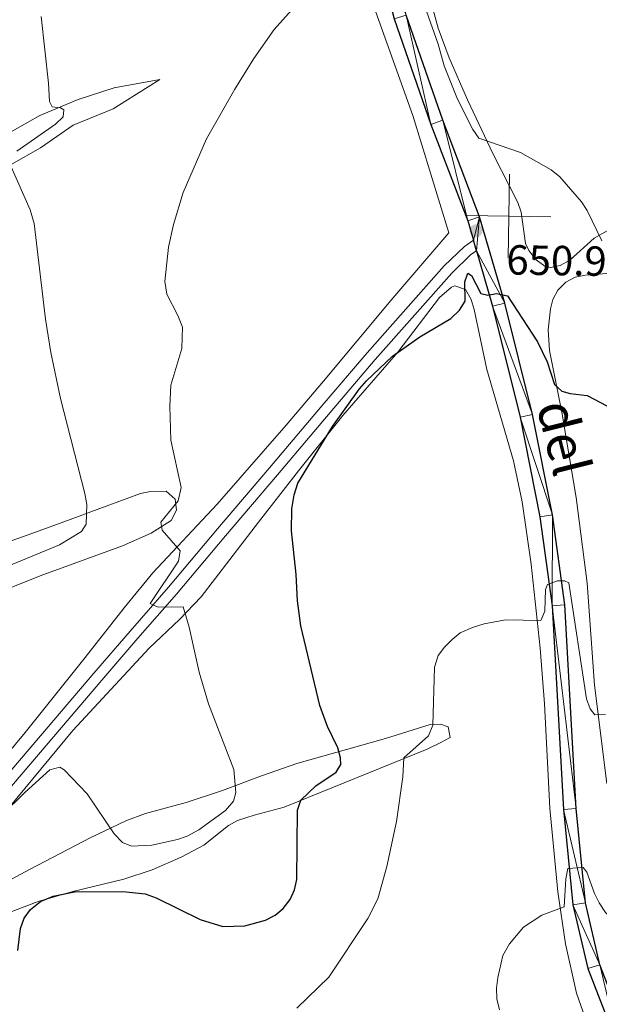
# Model space of a CAD drawing. Units: metres. Extents: x 603424 to 607879, y 719803 to 722773.
# Drawn here: x 606393 to 606531, y 721805 to 722039 of the extents above; entities that cross this region are included whole.
import ezdxf
from ezdxf.enums import TextEntityAlignment as Align

# ---------------------------------------------------------------- set-up
doc = ezdxf.new("R2010")
doc.units = ezdxf.units.M
doc.header["$MEASUREMENT"] = 0
doc.linetypes.add('DGN Style 3', pattern=[73.780546, 52.70039, -21.080156])
for name, color, linetype, lineweight in [('Altimetría', 7, 'Continuous', 0), ('Carátula', 7, 'Continuous', 0), ('Complex', 7, 'Continuous', 0), ('Entidades_rústicas', 7, 'Continuous', 0), ('Marco', 7, 'Continuous', 0), ('Textos_rotulacion', 7, 'Continuous', 0), ('Viales_ffcc', 7, 'Continuous', 0)]:
    doc.layers.add(name, color=color, linetype=linetype, lineweight=lineweight)
doc.styles.add('Style-arial', font='arial.shx', dxfattribs={"bigfont": 'arialbig.shx'})
doc.styles.add('Style-ariali', font='ariali.shx', dxfattribs={"bigfont": 'arialibig.shx'})

# ---------------------------------------------------------------- blocks, each defined once
blk = doc.blocks.new('5PATER')
at = {"layer": 'Altimetría', "linetype": 'Continuous', "lineweight": 0}
h = blk.add_hatch(color=51, dxfattribs=at)
edge = h.paths.add_edge_path()
edge.add_ellipse((1.001171767711639e-08, 9.778887033462524e-09), major_axis=(-1.095731441799902, -1.110710699311855), ratio=0.999422240966032, start_angle=0, end_angle=360)

msp = doc.modelspace()

# ---------------------------------------------------------------- linework, layer by layer
at = {"layer": 'Altimetría', "color": 30, "linetype": 'Continuous', "lineweight": 0, "flags": 128}
for points, elevation in [([(606444.6567834078, 722022.5665349367), (606449.1465930019, 722029.9087307123), (606453.994713272, 722036.7453877057), (606468.4559030628, 722052.9291246918)], 655), ([(606486.9778434013, 722050.4295755108), (606492.989904474, 722033.2556243739), (606494.460698209, 722028.1305321027), (606497.6416958079, 722020.1939568161), (606501.2277194951, 722012.9752714017), (606502.697789646, 722010.9415517179), (606512.6048921205, 722007.537643881), (606519.876617573, 722003.4099543407), (606521.9624124516, 722001.7458615776), (606527.0664018949, 721995.8211131641), (606528.4315054533, 721993.7249914417), (606531.9445376773, 721986.5074224193)], 655), ([(606400.5363105533, 722019.6689324591), (606400.3570934641, 722024.0371840815), (606398.5764954148, 722039.9012700804)], 660), ([(606389.2707241676, 721849.9663716378), (606394.7629834202, 721855.4340176852), (606400.6900046624, 721860.7519973952), (606402.9991044893, 721861.3947593956), (606404.0792659351, 721860.7431642367), (606409.5112854382, 721855.079429769), (606415.9356402545, 721845.5720699783), (606417.9488209626, 721843.4760371931), (606420.0367443955, 721842.6050046224), (606424.8949634654, 721842.8437355773), (606430.9998457492, 721844.1625275635), (606433.3481376127, 721845.0137145724), (606436.1246269329, 721846.5284307352), (606442.4085693958, 721851.0538593477), (606444.3619072596, 721853.2842476971), (606444.8719208753, 721855.3736923868), (606444.3998988357, 721860.8685536403), (606438.374994619, 721876.4835188717), (606436.1812283017, 721883.9699437425), (606433.7989781115, 721894.6956299224), (606432.376636144, 721899.5229463952), (606426.3851650348, 721899.472568342), (606424.5132622209, 721900.3432972638), (606431.2440292919, 721910.3465331723), (606431.6825574089, 721912.7971133261), (606427.3942389109, 721917.7132696968), (606427.0139400731, 721919.6583130879), (606431.1552699856, 721924.7485748255), (606431.866013803, 721927.8650698483), (606429.4438286608, 721939.1184284643), (606429.1762892609, 721947.193464295), (606429.4081339794, 721952.2165061051), (606432.0241013642, 721960.9565221029), (606432.2159296325, 721966.0441834433), (606431.1230111886, 721968.804220268), (606428.4531952825, 721973.8716424955), (606428.0283647301, 721976.8284852377), (606428.884544576, 721985.0073481214), (606430.053443515, 721990.4191049773), (606432.3416919278, 721998.002997593), (606437.9214402863, 722010.7601581411), (606444.6567834078, 722022.5665349367)], 655), ([(606392.7918866205, 722007.8649878667), (606401.9647349215, 722014.2584547701), (606403.8434435558, 722016.0559338012), (606403.9917144103, 722017.6418517539), (606403.2003626141, 722018.1480131261), (606401.1825199325, 722018.3698980338), (606400.5363105533, 722019.6689324591)], 660), ([(606382.6046649497, 721905.8558520032), (606402.9369025768, 721914.2818955621), (606408.2014444366, 721917.415751176), (606409.2879915452, 721919.143336595), (606409.4554082972, 721923.8773299023), (606408.9723748495, 721926.4290153624), (606403.1649890048, 721949.0074684238), (606400.886412744, 721959.9725971154), (606399.6398312803, 721967.921590741), (606396.9198068206, 721990.6308439416), (606395.957260533, 721993.8719432375), (606391.4844544875, 722004.1195444728)], 660), ([(606459.3704085832, 721804.0949695462), (606467.0325754576, 721811.5016578608), (606476.3027871384, 721825.3725102278), (606478.6260129283, 721830.0775312616), (606480.7990796028, 721837.781199364), (606483.0783089637, 721848.5025968249), (606484.6037299305, 721859.1115091573), (606484.826530624, 721863.608627774), (606490.68504569, 721868.8286436957), (606491.7007145965, 721871.3494058168), (606492.1694473382, 721885.1908561604), (606493.0381618098, 721887.9118890835), (606494.4883924858, 721889.942948163), (606496.303215656, 721891.7484051303), (606498.246505989, 721893.3218703133), (606501.2049762378, 721894.6377801837), (606503.959434724, 721895.4967565793), (606508.9967580261, 721896.3948255912), (606517.4322055145, 721896.2288024963), (606518.3754626834, 721898.4616383419), (606518.5328703453, 721903.6528381866), (606518.9949253872, 721904.829909611), (606521.3499564503, 721905.663991557), (606523.0811916806, 721905.7315235958), (606524.0885488028, 721905.2240586923), (606528.2862816663, 721877.6456374028), (606529.1293625596, 721875.2904687023), (606530.2967826619, 721873.8704492291), (606532.8026978644, 721873.9111309124)], 645), ([(606507.5876787745, 721803.678531955), (606506.9602069987, 721806.3334383885), (606506.8433965661, 721808.8315169145), (606507.1698343523, 721811.4078259745), (606508.4232514792, 721816.5912635892), (606509.9846190908, 721819.3497081113), (606513.290901161, 721823.3316106559), (606517.667728974, 721826.1640068663), (606522.9357425482, 721828.1516753454), (606523.35709218, 721834.8410139144), (606523.8240605206, 721837.3201624716), (606527.4588720652, 721837.5416010306), (606528.379184826, 721836.443398216), (606530.1536924862, 721831.3626664218), (606531.3230447387, 721829.1535251159), (606532.7950921173, 721826.856744431), (606534.808502221, 721824.7757098919), (606542.2380999329, 721820.8346278267), (606554.6827784153, 721815.5526930986), (606559.3489780687, 721813.1760547594), (606563.7799248961, 721810.3269589008), (606568.0567041971, 721806.2910819442), (606569.8794294181, 721804.0359431971)], 640)]:
    msp.add_lwpolyline(points, dxfattribs=dict(at, elevation=elevation))
at = {"layer": 'Altimetría', "color": 30, "linetype": 'Continuous', "lineweight": 30, "elevation": 650, "flags": 128}
msp.add_lwpolyline([(606393.0115366075, 721817.8194037825), (606393.6854803541, 721823.041707855), (606394.5570342988, 721825.4906655354), (606396.015156988, 721827.5146030898), (606398.4250671288, 721829.4519747917), (606401.4190590833, 721830.7363377383), (606406.4927240801, 721831.7218612027), (606418.0049813613, 721831.8468183454), (606423.3486783609, 721831.2630286743), (606425.9621179099, 721830.2909475446), (606436.371961534, 721825.1661500141), (606441.7750108123, 721823.4933253084), (606447.0387236106, 721823.6958507954), (606451.9138567885, 721825.0404524086), (606454.2548756066, 721826.2007867978), (606456.1666743523, 721827.8077374988), (606457.7841549383, 721829.9192482266), (606458.8701295669, 721832.1979068466), (606459.3883519254, 721834.6932734705), (606459.5827762538, 721851.1322225907), (606460.3385178228, 721853.5289452865), (606463.9234316198, 721856.9615224623), (606468.7624150822, 721860.1928975645), (606469.8480635241, 721861.9925051497), (606469.7803137596, 721863.578726751), (606469.1512478841, 721865.9986300806), (606466.6997429312, 721871.0847158513), (606464.8466079205, 721876.0596377233), (606460.3682251978, 721894.9663368848), (606459.518961712, 721900.9060193286), (606459.2235525488, 721907.2242759257), (606458.0998172669, 721917.5816725104), (606458.222330238, 721922.8454144849), (606458.7684028351, 721926.1154457873), (606459.6404628607, 721928.9244378328), (606467.8979503624, 721942.4287349696), (606474.3100986248, 721951.347716731), (606475.9953593682, 721953.2481662114), (606482.1411859738, 721959.0748592126), (606488.6265884729, 721963.6942178723), (606496.0070778695, 721968.0508572038), (606498.1031106545, 721970.0640379121), (606499.3891041505, 721972.2116223059), (606499.3457466001, 721976.765817967), (606500.0717808348, 721978.8549590083), (606500.9360228779, 721978.275674371), (606503.1601420739, 721974.0161626854), (606504.8166621523, 721973.5797784156), (606506.9084378285, 721974.0068387387), (606509.5029152194, 721973.4951014332), (606516.6118748023, 721962.5181000829), (606518.8934775118, 721957.7666517694), (606520.6948218378, 721952.4134777), (606522.421698744, 721950.8228824805), (606524.4390353446, 721950.240963208), (606528.4746347847, 721949.7261864026), (606533.1546034049, 721947.334335715)], dxfattribs=at)
at = {"layer": 'Carátula', "color": 7, "linetype": 'Continuous', "lineweight": 0}
for p, q in [((606509.6740000001, 721982.412), (606509.98, 722002.409)), ((606499.828, 721992.5630000001), (606519.8260000001, 721992.2579999999))]:
    msp.add_line(p, q, dxfattribs=at)
msp.add_3dface([(603423.594, 719802.9140000001), (607878.5889999999, 719802.9140000001), (607878.5889999999, 722772.925), (603423.594, 722772.925)], dxfattribs=at)
at = {"layer": 'Entidades_rústicas', "color": 92, "linetype": 'Continuous', "lineweight": 0}
for points in [[(606542.4381147912, 721994.180841042, 657.021), (606530.098481105, 721987.171731934, 654.38), (606524.3361383285, 721981.9622464767, 653.471), (606522.0157616923, 721980.6475783568, 653.451), (606519.6950186314, 721980.1590124497, 653.5), (606518.3671141735, 721980.5023603055, 653.539), (606516.3099605408, 721982.011996994, 653.614), (606514.6015336842, 721984.2203823037, 653.72), (606513.7916449204, 721985.9339683654, 653.828), (606512.7319047526, 721993.3480420618, 654.446), (606511.9912918503, 721995.6676395547, 654.601), (606506.0805125188, 722007.170378563, 654.941), (606500.0003398457, 722020.0218658412, 655.739), (606495.5959162209, 722030.0323935761, 656.2810000000001), (606492.9922845762, 722037.0730344036, 656.561), (606490.9114474948, 722044.684746894, 656.812)], [(606383.6266616478, 721856.2174175719, 656.0360000000001), (606394.8204692337, 721869.6548016081, 656.624), (606409.054769089, 721887.482200651, 657.356), (606418.3110009073, 721899.2620222762, 656.94), (606425.1657005455, 721907.6251710772, 655.9780000000001), (606440.4216939367, 721923.9207661769, 653.197), (606456.8194696784, 721942.6781878474, 651.167), (606465.7485658724, 721953.1438586887, 650.7330000000001), (606481.7294565863, 721972.3697105811, 651.001), (606495.5652512191, 721988.4670016542, 650.756), (606486.9898540715, 722016.3624078308, 653.591), (606477.6702507362, 722042.2229572192, 654.825)], [(606387.5462288798, 722010.2814925464, 661.677), (606398.300364964, 722016.3547392963, 660.216), (606407.3876919576, 722020.0992042923, 658.4490000000001), (606415.9362918565, 722022.8847959302, 657.373), (606426.8374666662, 722024.9053200628, 655.816), (606415.7299335918, 722017.8933680519, 656.916), (606406.214989475, 722014.0464306399, 657.576), (606398.4559341655, 722008.6094543936, 658.456), (606390.3473180146, 722004.0539270786, 660.216)], [(606533.1255834384, 721978.7854575843, 653.014), (606528.0081463458, 721978.4036741331, 652.47), (606525.6227072892, 721977.8700923605, 652.049), (606523.3991700015, 721976.6749572512, 651.703), (606521.4980415697, 721974.7848102499, 651.428), (606520.3026551057, 721972.6108371129, 651.197), (606519.6869772524, 721970.3479880721, 651.043), (606519.1482449011, 721965.3346406422, 650.939), (606519.4852243771, 721960.4919208658, 650.823), (606522.401936284, 721945.8035977264, 649.942), (606525.8176328645, 721925.4869853887, 648.444), (606528.4666849584, 721905.1340931372, 646.997), (606530.1913329721, 721880.9038844043, 645.1030000000001), (606533.1225498731, 721857.4863185943, 643.562)], [(606530.0664549458, 721795.9068541536, 636.615), (606525.9175532672, 721807.6496767639, 637.7330000000001), (606523.2681797673, 721819.4155697203, 639.029), (606521.4910246432, 721831.7121858671, 640.381), (606519.5901036011, 721851.675591368, 641.969), (606518.2983123905, 721876.4162400959, 643.878), (606517.2485869839, 721889.6508413204, 644.881), (606515.1175646596, 721909.6747728486, 646.17), (606512.9690265432, 721924.4993642075, 646.9490000000001), (606510.9196567135, 721934.2338437161, 647.481), (606504.5522286978, 721955.9637622954, 648.751), (606501.5970515748, 721970.2296242805, 650.071), (606500.8700182883, 721972.5870185199, 650.22), (606499.4965653357, 721974.9873035003, 650.291), (606496.9952467033, 721975.8356554899, 650.291), (606496.15437423, 721975.5234784831, 650.291), (606493.331482603, 721973.0673618605, 650.291), (606483.4159129204, 721960.0934838792, 649.33), (606470.2984973439, 721944.9963235639, 649.14), (606459.8146139723, 721931.8101119983, 649.571), (606450.3093545258, 721919.6380528933, 650.784), (606436.6448998761, 721901.9269527826, 654.032), (606431.5218880384, 721896.4726613795, 654.956), (606424.2687431613, 721889.6527864984, 655.7760000000001), (606406.1113197303, 721870.1471877038, 655.352), (606388.9843607964, 721849.4216873073, 654.912)], [(606385.8036102273, 721913.2167912167, 663.5120000000001), (606395.2350390542, 721916.5729484372, 662.596), (606403.3558608517, 721919.5070994783, 661.374), (606412.5481282768, 721922.9199208312, 659.588), (606422.2339133483, 721926.4282059607, 657.14), (606424.6255199264, 721926.9726946887, 656.444), (606428.3429052294, 721927.0348518165, 655.376), (606430.4494610108, 721925.093409121, 654.716), (606430.747103181, 721922.5175560312, 654.53), (606429.5344514772, 721920.0648143317, 654.655), (606424.7127543823, 721917.0481999835, 655.307), (606417.9664870519, 721914.0090155359, 656.215), (606398.3670317081, 721906.8709161237, 657.796), (606382.1244618744, 721900.3535523012, 657.747)], [(606387.1813606659, 721832.434274069, 654.301), (606395.9898621566, 721837.1731194444, 654.368), (606410.2584893911, 721844.6247801215, 655.095), (606418.7288957858, 721848.6407114589, 655.572), (606423.4104812669, 721850.3433148724, 655.735), (606433.1063869048, 721853.0093467301, 655.7570000000001), (606441.7013273288, 721855.8822398896, 655.122), (606450.9801658317, 721859.331741597, 653.588), (606459.4239957351, 721862.2639526334, 651.832), (606480.4912773841, 721868.2024642257, 646.465), (606491.1311213253, 721871.5111355458, 645.011), (606493.5890363057, 721871.6175589869, 644.63), (606495.3543623325, 721870.9714862208, 644.351), (606495.8568064703, 721868.4465070353, 643.942), (606493.4836501349, 721867.1466478095, 643.6850000000001), (606490.4122353573, 721865.7044504362, 643.9110000000001), (606456.4049460825, 721851.886909548, 650.732), (606449.219615601, 721849.9585696212, 651.953), (606445.3076334097, 721848.7472540839, 652.272), (606443.1609953588, 721847.5449421115, 652.289), (606437.2618724471, 721842.8086037713, 651.912), (606431.8572871981, 721839.9999278756, 651.452), (606425.0169085162, 721836.9541819096, 650.866), (606418.2284631897, 721834.7537405789, 650.294), (606406.0893619196, 721831.8320427237, 649.282), (606397.9150350129, 721829.4537749465, 649.974), (606388.9392775844, 721826.0726462025, 651.256)]]:
    msp.add_polyline3d(points, dxfattribs=at)
at = {"layer": 'Marco', "color": 7, "linetype": 'Continuous', "lineweight": 0}
msp.add_3dface([(604300.039440423, 720196.8647572959), (604300.6312161889, 722510.446270081), (607716.7309801446, 722510.4637041525), (607717.2790710607, 720196.8647572959)], dxfattribs=at)
at = {"layer": 'Viales_ffcc', "color": 7, "linetype": 'Continuous', "lineweight": 25, "extrusion": (0.002226985418493611, -0.007668115351728699, 0.9999681197632745), "elevation": -3535.048035271968, "flags": 128}
msp.add_lwpolyline([(606499.1559230287, 721978.2567386441), (606498.4224150768, 721980.7823251276)], dxfattribs=at)
at = {"layer": 'Viales_ffcc', "color": 7, "linetype": 'Continuous', "lineweight": 25}
for points in [[(606425.4371418902, 722173.9821691522, 660.424), (606433.1284980669, 722167.9308372193, 660.864), (606443.1083104494, 722157.3799816233, 660.644), (606451.5678810105, 722142.4438623174, 659.764), (606459.5621073081, 722124.4154979181, 658.444), (606465.8079699711, 722106.572893047, 657.564), (606475.8929958651, 722064.7137670559, 655.144), (606482.5347856113, 722039.2782192938, 654.264), (606491.298032207, 722014.1832678276, 652.503), (606500.0253446007, 721991.3161264367, 650.963), (606501.3753410359, 721986.6629367108, 650.58)], [(606644.8213967017, 721613.2435400027, 623.124), (606642.6178540902, 721617.7367643416, 623.461), (606635.2056587052, 721631.0546768496, 624.121), (606623.9071140981, 721647.3873760374, 625.6610000000001), (606609.3222690162, 721665.2295092882, 627.201), (606598.5131503497, 721679.4284741324, 628.081), (606589.289643582, 721694.8323310493, 629.4010000000001), (606577.7561270951, 721716.9883046779, 630.501), (606563.2212054012, 721746.0719890967, 632.261), (606549.0446485025, 721773.0189431454, 634.022), (606539.2794198599, 721794.2647678307, 635.782), (606531.4662150671, 721814.3856085651, 637.7620000000001), (606528.0317108333, 721829.1568600242, 639.302), (606525.814130927, 721851.564394033, 641.062), (606523.1216087351, 721900.0042357156, 644.363), (606520.1716819962, 721921.413852836, 645.683), (606515.4649436404, 721945.268622905, 647.663), (606508.8291668815, 721971.7512011558, 649.643), (606502.8712912803, 721992.2717149972, 650.963), (606494.1171138464, 722015.2132759392, 652.503), (606485.4075055728, 722040.153389005, 654.264)], [(606502.1088040385, 721984.1374244806, 650.559), (606505.9318569212, 721970.9684183053, 649.643), (606512.5355645795, 721944.6123452825, 647.663), (606517.2107537985, 721920.9180764658, 645.683), (606520.133834413, 721899.7148940461, 644.363), (606522.8232440697, 721851.333106753, 641.062), (606525.0648750956, 721828.6671747107, 639.302), (606528.5933115892, 721813.4984402575, 637.7620000000001), (606536.5161904113, 721793.0938890944, 635.782), (606546.3530552711, 721771.6929507335, 634.022), (606560.5509672889, 721744.7036651494, 632.261), (606575.0839809752, 721715.6260106151, 630.501), (606586.6699312562, 721693.3672230905, 629.4010000000001), (606596.0240884696, 721677.7433423998, 628.081), (606606.9665608278, 721663.370317816, 627.201), (606621.5082062937, 721645.5808513779, 625.6610000000001), (606632.6561027942, 721629.468481825, 624.121), (606639.9592781276, 721616.3462594505, 623.461), (606646.932698302, 721602.1309522053, 622.581), (606652.0996068972, 721590.5115756057, 621.92), (606653.2745919945, 721584.1588635845, 621.633), (606653.4072522435, 721579.8853350359, 621.458), (606652.6171270688, 721573.4096611552, 621.227)]]:
    msp.add_polyline3d(points, dxfattribs=at)
at = {"layer": 'Viales_ffcc', "color": 7, "linetype": 'Continuous', "lineweight": 0}
msp.add_polyline3d([(606377.4871629041, 721844.3309191319, 655.583), (606411.1502601441, 721883.7057125685, 655.913), (606419.7194698709, 721893.7238348308, 655.363), (606428.8952619045, 721904.167730395, 654.373), (606440.5427155693, 721918.0362272179, 652.7230000000001), (606452.9017829292, 721932.5279141793, 651.402), (606465.4381827402, 721947.3669298063, 650.6320000000001), (606476.1286509221, 721959.9359098787, 650.6320000000001), (606494.4430885983, 721980.6182450613, 650.6320000000001), (606499.2307566779, 721985.2025631524, 650.522), (606501.3753410359, 721986.6629367108, 650.58)], dxfattribs=at)
at = {"layer": 'Viales_ffcc', "color": 7, "linetype": 'DGN Style 3', "lineweight": 0}
msp.add_polyline3d([(606502.1088040385, 721984.1374244806, 650.559), (606500.8101294006, 721983.2531817628, 650.522), (606496.2457694768, 721978.8834737076, 650.6320000000001), (606478.0168206957, 721958.2978424486, 650.6320000000001), (606467.344686856, 721945.7505845288, 650.6320000000001), (606454.808256459, 721930.9095691354, 651.402), (606442.4512500374, 721916.42185112, 652.7230000000001), (606430.7915836731, 721902.539539451, 654.373), (606421.6076396443, 721892.0857674007, 655.363), (606413.0506426175, 721882.0814599846, 655.913), (606379.4466091073, 721842.775771365, 655.583)], dxfattribs=at)

# ---------------------------------------------------------------- block references
at = {"layer": 'Altimetría', "color": 51, "linetype": 'Continuous', "lineweight": 0, "rotation": 359.1237388978095}
msp.add_blockref('5PATER', (606502.0301060867, 721988.9311886213, 650.896), dxfattribs=at)

# ---------------------------------------------------------------- texts
at = {"layer": 'Altimetría', "color": 7, "linetype": 'Continuous', "lineweight": 0, "style": 'Style-arial'}
msp.add_text('650.90', height=7.000002, rotation=359.1237388978095, dxfattribs=at).set_placement((606509.1950218978, 721978.5393999675, 650.896))
at = {"layer": 'Textos_rotulacion', "color": 7, "linetype": 'Continuous', "lineweight": 0, "style": 'Style-ariali'}
msp.add_text('del', height=8.999982000000001, rotation=284.0670524505003, dxfattribs=at).set_placement((606518.5350304898, 721938.6252084693, 647.917), align=Align.CENTER)

# ---------------------------------------------------------------- meshes
at = {"layer": 'Complex', "color": 23, "linetype": 'Continuous', "lineweight": 0}
mesh = msp.add_polyface(dxfattribs=at)
corners = [(606377.419366488, 722193.1307464994, 654.8800000000409), (606362.6983064169, 722195.724179626, 654.1270000000737), (606348.913824077, 722200.2445149696, 652.8070000000989), (606335.4618681746, 722208.9162504587, 651.4870000000975), (606323.4825919208, 722219.3866745401, 650.1660000001182), (606315.0926571724, 722228.3480301807, 649.286000000101), (606309.0843182798, 722234.3876222817, 649.0660000000609), (606298.664706052, 722243.974090976, 647.7460000000862), (606285.0723882336, 722254.9772456754, 646.2060000000225), (606269.2739816906, 722266.4491930122, 644.4460000000819), (606257.1240029223, 722276.7442071412, 643.7860000001662), (606246.7148304249, 722289.3018636471, 642.4660000001071), (606237.4721900383, 722302.2777292326, 640.9260000000885), (606227.987303895, 722316.9394966518, 639.8250000000943), (606219.653899072, 722327.6351906008, 639.1650000000209), (606210.1158428271, 722337.5782193176, 637.405000000068), (606195.7536152794, 722352.1895702432, 635.4250000000633), (606169.8563624304, 722382.9732181083, 632.7850000000855), (606159.7456537257, 722396.997481707, 631.4650000000779), (606151.3989558457, 722410.2896825972, 629.7050000000852), (606143.5697287526, 722426.2242787993, 627.9440000000675), (606136.5505459816, 722442.4825248059, 626.4040000000557), (606128.3697681252, 722456.6182869244, 625.524000000097), (606119.0730863491, 722467.0416804671, 624.2040000000934), (606105.0887938538, 722478.9649372546, 622.6640000000224), (606089.97268988, 722490.4514518108, 621.3440000001275), (606076.0570878799, 722501.9616098015, 620.6840000000668), (606063.8055444045, 722510.4549664683, 619.3500000001009), (606057.3917956569, 722510.4550522277, 619.0750000000584), (606074.2709315079, 722499.5456430351, 620.6840000000919), (606088.1075216187, 722488.1007010036, 621.3440000000845), (606103.2058112142, 722476.6264603189, 622.6640000000525), (606116.9709741774, 722464.8925768358, 624.2040000001144), (606125.9274466019, 722454.8504307154, 625.5240000000852), (606133.8665847811, 722441.1324128564, 626.4040000000766), (606140.8451794244, 722424.9667983984, 627.9440000000814), (606148.775274574, 722408.8266355763, 629.7050000000866), (606157.2567141899, 722395.3203490386, 631.4650000000988), (606167.4888697478, 722381.1282085152, 632.7850000000199), (606193.5334746514, 722350.1702868079, 635.4250000000841), (606207.9626237333, 722335.4879041414, 637.4050000000431), (606217.3825597635, 722325.6686963227, 639.1650000000691), (606225.5394112791, 722315.199728926, 639.825000000039), (606234.9891274564, 722300.5925057414, 640.926000000058), (606244.335553248, 722287.4710359336, 642.4660000000262), (606254.9823542198, 722274.6257117228, 643.7860000000607), (606267.4206590957, 722264.0882598578, 644.446000000063), (606283.2467565036, 722252.5958866547, 646.20600000003), (606296.7027421088, 722241.7028297656, 647.7460000001076), (606307.0039894325, 722232.2241838402, 649.0660000000415), (606312.933530539, 722226.2638060616, 649.2860000000921), (606321.3943251818, 722217.2273579754, 650.1660000000644), (606333.6518981257, 722206.5126493224, 651.487000000078), (606347.6129001442, 722197.5130906303, 652.8070000000932), (606361.9665934294, 722192.8060284813, 654.127000000078), (606379.3647636091, 722189.7415991081, 655.2270000000048), (606398.1317050802, 722187.7633640787, 656.9870000000351), (606409.9942590657, 722184.6355837255, 658.3070000000691), (606418.8108446833, 722180.0292125889, 659.6270000000549), (606421.339569641, 722177.7032686756, 659.9500000000712), (606425.4371418902, 722173.9821691522, 660.4240000000984), (606433.1284980669, 722167.9308372196, 660.8640000000413), (606443.1083104494, 722157.3799816233, 660.6440000000592), (606451.5678810105, 722142.4438623174, 659.7640000000875), (606459.5621073083, 722124.4154979184, 658.4440000000922), (606465.8079699711, 722106.572893047, 657.5640000000126), (606475.8929958653, 722064.7137670559, 655.1440000000321), (606482.5347856113, 722039.2782192938, 654.2640000000513), (606491.2980322072, 722014.1832678276, 652.5030000000579), (606500.0253446009, 721991.3161264367, 650.963000000058), (606501.3753410361, 721986.6629367108, 650.5800000000723), (606502.1088040387, 721984.1374244806, 650.5590000000516), (606505.9318569214, 721970.968418305, 649.6430000000457), (606512.5355645798, 721944.6123452825, 647.6630000000584), (606517.2107537987, 721920.9180764661, 645.6830000000643), (606520.1338344135, 721899.7148940463, 644.3630000001343), (606522.8232440699, 721851.333106753, 641.0620000000621), (606525.0648750956, 721828.6671747104, 639.302000000025), (606528.5933115897, 721813.4984402575, 637.7620000000785), (606536.5161904115, 721793.0938890944, 635.7820000000901), (606546.3530552713, 721771.6929507337, 634.022000000042), (606560.5509672889, 721744.7036651494, 632.2610000000608), (606575.0839809757, 721715.6260106154, 630.5010000001272), (606586.6699312567, 721693.3672230905, 629.4010000001081), (606596.0240884698, 721677.7433423998, 628.0810000000473), (606606.966560828, 721663.370317816, 627.2010000000497), (606621.5082062937, 721645.5808513779, 625.6610000000501), (606632.6561027945, 721629.468481825, 624.1210000000661), (606639.9592781276, 721616.3462594508, 623.4610000000747), (606646.932698302, 721602.1309522055, 622.5810000000912), (606652.0996068972, 721590.5115756057, 621.9200000000212), (606653.2745919947, 721584.1588635845, 621.6330000000696), (606653.4072522435, 721579.8853350359, 621.4580000000645), (606652.617127069, 721573.4096611552, 621.2270000000962), (606651.4503617173, 721569.2490179818, 621.0970000000598), (606650.7013032092, 721567.289244181, 621.0400000000361), (606640.3069092305, 721547.3338724275, 620.1600000001031), (606630.8928693102, 721529.6827775498, 619.7200000000392), (606625.127222376, 721514.8412161958, 619.7200000000421), (606623.1146273329, 721500.3012945249, 619.5000000000622), (606623.4131889886, 721479.084247371, 619.2800000000848), (606623.1809562142, 721457.8193120798, 618.8400000000491), (606622.5992666357, 721438.1619090408, 618.1800000000635), (606625.3902858358, 721419.7020670637, 617.3000000000571), (606628.5234274287, 721401.3130012699, 616.2000000001501), (606632.761062311, 721384.7132536634, 615.7600000000957), (606641.1183355099, 721368.2545207331, 615.3200000000535), (606643.5380362142, 721370.1127334505, 615.3200000000793), (606635.5866632122, 721385.7771660408, 615.7600000000989), (606631.4603161768, 721401.9371602903, 616.2000000000261), (606628.3529079384, 721420.1778151866, 617.3000000000518), (606625.6053869699, 721438.3429574792, 618.1800000001011), (606626.1813758649, 721457.758419405, 618.8400000000412), (606626.4126182145, 721479.0893775639, 619.2800000000976), (606626.1171501789, 721500.1163551796, 619.5000000001058), (606628.0509446138, 721514.0814147247, 619.7200000000703), (606633.6250277157, 721528.4298480039, 619.7200000000796), (606642.9608131531, 721545.9341224607, 620.160000000057), (606653.4417665396, 721566.0561899515, 621.0400000000525), (606654.3012782207, 721568.3063085414, 621.0970000000588), (606655.5674463175, 721572.8194727697, 621.2270000000456), (606656.4125089217, 721579.7483594909, 621.4580000000996), (606656.2668552264, 721584.4801403398, 621.6330000000481), (606654.9846313165, 721591.406559461, 621.9200000000869), (606649.6514318485, 721603.4005229608, 622.5810000000133), (606645.9377456945, 721610.9692016535, 623.1050000000793), (606644.821396702, 721613.2435400027, 623.1240000000773), (606642.6178540902, 721617.7367643416, 623.4610000000685), (606635.2056587054, 721631.0546768496, 624.1210000000834), (606623.9071140981, 721647.3873760374, 625.661000000054), (606609.3222690162, 721665.2295092882, 627.2010000000586), (606598.5131503497, 721679.4284741324, 628.0810000000713), (606589.2896435822, 721694.8323310495, 629.4010000000982), (606577.7561270953, 721716.9883046779, 630.501000000083), (606563.2212054017, 721746.0719890967, 632.2610000000836), (606549.0446485025, 721773.0189431449, 634.0220000000501), (606539.2794198599, 721794.2647678307, 635.782000000085), (606531.4662150673, 721814.3856085653, 637.7620000001053), (606528.0317108335, 721829.1568600244, 639.3020000000836), (606525.814130927, 721851.564394033, 641.0620000000287), (606523.1216087353, 721900.0042357156, 644.3630000000928), (606520.1716819964, 721921.4138528362, 645.6830000000734), (606515.4649436406, 721945.268622905, 647.6630000000849), (606508.8291668817, 721971.7512011558, 649.6430000000714), (606502.8712912805, 721992.2717149972, 650.9630000000485), (606494.1171138466, 722015.2132759392, 652.5030000000905), (606485.407505573, 722040.153389005, 654.2640000000902), (606478.8035089499, 722065.4443418856, 655.144000000061), (606468.6882913781, 722107.4219434543, 657.5640000000452), (606462.3543239073, 722125.5199255815, 658.4440000000325), (606454.2498424449, 722143.7940048533, 659.7640000000824), (606447.361042669, 722155.9567779601, 660.5459999999849), (606456.5590135981, 722160.2656168744, 661.6340000000246), (606487.6677433075, 722172.8263385857, 664.4940000001358), (606503.5818083882, 722178.201592681, 665.8140000000402), (606511.9712485911, 722180.0625102192, 666.4740000000955), (606522.2610334356, 722180.0351448746, 666.6940000000991), (606530.7564908038, 722178.8230817157, 666.6940000000703), (606536.3869811762, 722176.3926901491, 666.694000000069), (606540.0159535692, 722171.91666866, 666.6940000001), (606542.3461235894, 722173.8062542432, 666.6940000000776), (606538.2538622585, 722178.8554278584, 666.6940000000404), (606531.5781320946, 722181.735856954, 666.6940000000808), (606522.4779384523, 722183.0351785766, 666.6940000000578), (606519.4596949648, 722183.0423375475, 667.1940000000546), (606514.7883389273, 722183.0547782611, 666.6310000000963), (606511.6460946484, 722183.062833687, 666.4740000000163), (606508.0113356202, 722182.2563259038, 666.2070000000808), (606505.1763890644, 722181.6276073435, 665.9220000000824), (606502.7749671722, 722181.0952701427, 665.8140000000818), (606486.6256754263, 722175.6416042089, 664.4940000000358), (606455.3599546202, 722163.0172759315, 661.6340000001095), (606445.8789061124, 722158.5747505014, 660.5210000000757), (606445.5390615815, 722159.1760180749, 660.6440000000516), (606435.1557202253, 722170.1530947019, 660.864000000048), (606427.0325077381, 722176.5440707535, 660.4180000000754), (606420.5499242512, 722182.5059064045, 659.6270000000113), (606411.0844312343, 722187.4502408342, 658.307000000067), (606398.6740214231, 722190.7224164587, 656.9870000000393), (606381.9290598035, 722192.487704355, 655.5270000000605)]
mesh.append_faces([[corners[k] for k in face] for face in [(160, 158, 159), (107, 105, 106), (29, 27, 28)]], dxfattribs={"vtx0": -1, "color": 23})
mesh.append_faces([[corners[k] for k in face] for face in [(150, 63, 149), (158, 162, 157), (157, 163, 156), (156, 165, 155), (155, 167, 154), (154, 170, 153), (153, 170, 152), (152, 171, 151), (173, 62, 172), (63, 151, 62), (62, 174, 61), (61, 174, 60), (60, 175, 59), (59, 176, 58), (58, 177, 57), (57, 178, 56), (56, 179, 55), (55, 0, 54), (54, 2, 53), (53, 2, 52), (52, 3, 51), (51, 4, 50), (50, 5, 49), (49, 7, 48), (48, 8, 47), (47, 9, 46), (46, 10, 45), (45, 10, 44), (44, 12, 43), (43, 12, 42), (42, 14, 41), (41, 15, 40), (40, 16, 39), (39, 17, 38), (38, 18, 37), (64, 149, 63), (149, 65, 148), (148, 65, 147), (147, 66, 146), (146, 68, 145), (145, 69, 144), (144, 71, 143), (143, 72, 142), (142, 73, 141), (141, 75, 140), (140, 75, 139), (139, 76, 138), (138, 77, 137), (137, 79, 136), (136, 79, 135), (135, 81, 134), (134, 81, 133), (86, 130, 85), (85, 131, 84), (84, 131, 83), (133, 82, 132), (88, 127, 87), (127, 88, 126), (128, 87, 127), (126, 88, 125), (125, 89, 124), (89, 125, 88), (124, 90, 123), (123, 90, 122), (122, 92, 121), (121, 93, 120), (120, 93, 119), (119, 95, 118), (118, 95, 117), (117, 96, 116), (116, 97, 115), (115, 99, 114), (114, 100, 113), (113, 101, 112), (112, 101, 111), (111, 103, 110), (110, 103, 109), (109, 104, 108), (108, 105, 107), (34, 21, 33), (21, 34, 20), (22, 33, 21), (33, 23, 32), (32, 24, 31), (31, 25, 30), (30, 25, 29), (20, 36, 19)]], dxfattribs={"vtx0": -1, "vtx1": -1, "color": 23})
mesh.append_faces([[corners[k] for k in face] for face in [(172, 62, 151)]], dxfattribs={"vtx0": -1, "vtx1": -1, "vtx2": -1, "color": 23})
mesh.append_faces([[corners[k] for k in face] for face in [(63, 150, 151), (158, 160, 161), (158, 161, 162), (157, 162, 163), (156, 163, 164), (156, 164, 165), (155, 165, 166), (155, 166, 167), (154, 167, 168), (154, 168, 169), (154, 169, 170), (152, 170, 171), (151, 171, 172), (62, 173, 174), (60, 174, 175), (59, 175, 176), (58, 176, 177), (57, 177, 178), (56, 178, 179), (55, 179, 0), (54, 0, 1), (54, 1, 2), (52, 2, 3), (51, 3, 4), (50, 4, 5), (49, 5, 6), (49, 6, 7), (48, 7, 8), (47, 8, 9), (46, 9, 10), (44, 10, 11), (44, 11, 12), (42, 12, 13), (42, 13, 14), (41, 14, 15), (40, 15, 16), (39, 16, 17), (38, 17, 18), (37, 18, 19), (149, 64, 65), (147, 65, 66), (146, 66, 67), (146, 67, 68), (145, 68, 69), (144, 69, 70), (144, 70, 71), (143, 71, 72), (142, 72, 73), (141, 73, 74), (141, 74, 75), (139, 75, 76), (138, 76, 77), (137, 77, 78), (137, 78, 79), (135, 79, 80), (135, 80, 81), (86, 128, 129), (128, 86, 87), (86, 129, 130), (85, 130, 131), (83, 131, 132), (133, 81, 82), (132, 82, 83), (124, 89, 90), (122, 90, 91), (122, 91, 92), (121, 92, 93), (119, 93, 94), (119, 94, 95), (117, 95, 96), (116, 96, 97), (115, 97, 98), (115, 98, 99), (114, 99, 100), (113, 100, 101), (111, 101, 102), (111, 102, 103), (109, 103, 104), (108, 104, 105), (33, 22, 23), (20, 34, 35), (20, 35, 36), (32, 23, 24), (31, 24, 25), (29, 25, 26), (29, 26, 27), (19, 36, 37)]], dxfattribs={"vtx0": -1, "vtx2": -1, "color": 23})

doc.saveas('drawing.dxf')
